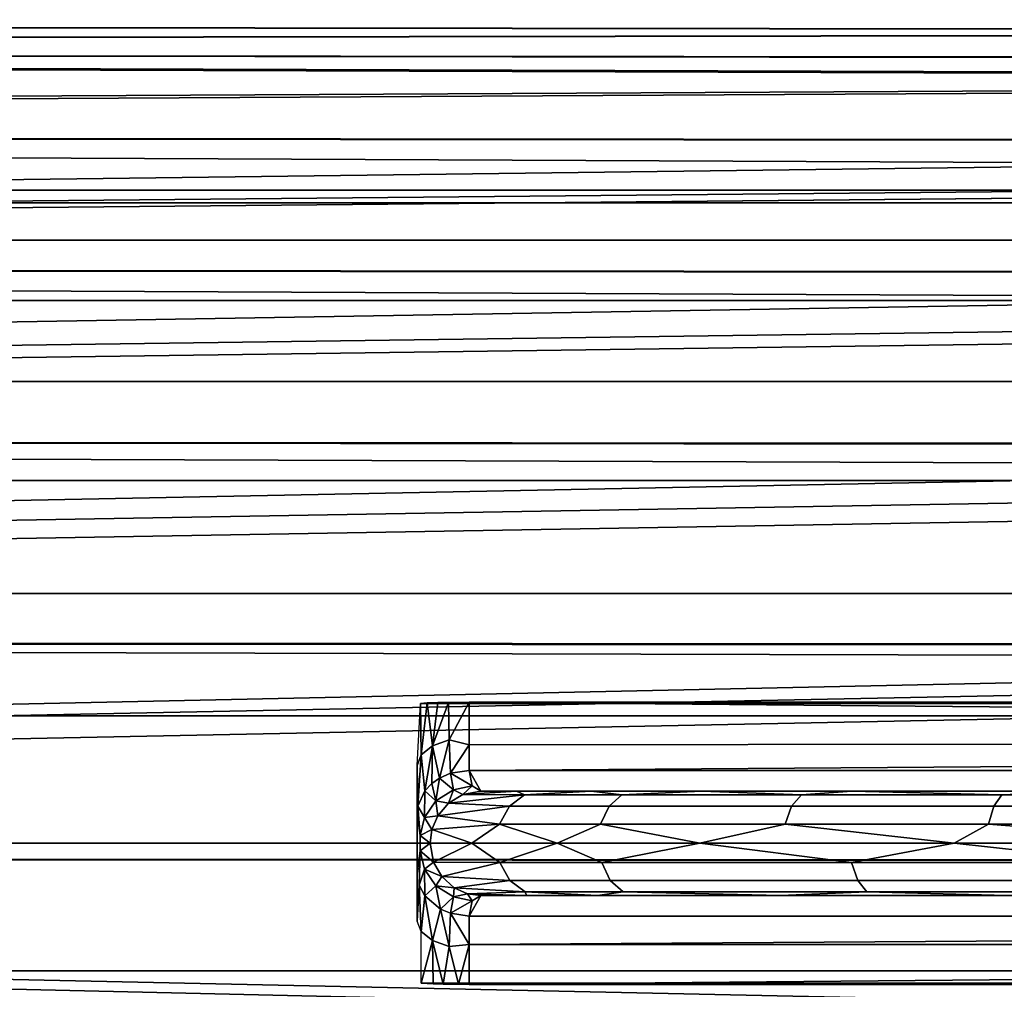
# Model space of a CAD drawing. Extents: x -0.346 to 0.346, y -0.089 to 0.
# Drawn here: x -0.188 to -0.169, y -0.075 to -0.056 of the extents above; entities that cross this region are included whole.
import ezdxf

# ---------------------------------------------------------------- set-up
doc = ezdxf.new("R2010")
doc.units = 0
for name, color, linetype in [('L11_BREMSE_FARBE', 7, 'CONTINUOUS'), ('L1_ROHR_FARBE', 7, 'CONTINUOUS'), ('L9_ROLLEN_FARBE', 7, 'CONTINUOUS')]:
    doc.layers.add(name, color=color, linetype=linetype)

msp = doc.modelspace()

# ---------------------------------------------------------------- linework, layer by layer
at = {"layer": 'L11_BREMSE_FARBE', "color": 253}
for points, invisible_edges in [([(-0.179977, -0.069323, 0.019948), (-0.179966, -0.070309, 0.019539), (-0.180042, -0.070512, 0.019863), (-0.179977, -0.069323, 0.019948)], 8), ([(-0.095108, -0.069323, 0.019944), (-0.179849, -0.069314, 0.019708), (-0.179977, -0.069323, 0.019948), (-0.095108, -0.069323, 0.019944)], 9), ([(-0.179849, -0.069314, 0.019708), (-0.179966, -0.070309, 0.019539), (-0.179977, -0.069323, 0.019948), (-0.179849, -0.069314, 0.019708)], 8), ([(-0.179849, -0.069314, 0.019708), (-0.179749, -0.070137, 0.019264), (-0.179966, -0.070309, 0.019539), (-0.179849, -0.069314, 0.019708)], 8), ([(-0.095253, -0.069314, 0.019685), (-0.179645, -0.069307, 0.019499), (-0.179849, -0.069314, 0.019708), (-0.095253, -0.069314, 0.019685)], 13), ([(-0.179645, -0.069307, 0.019499), (-0.179749, -0.070137, 0.019264), (-0.179849, -0.069314, 0.019708), (-0.179645, -0.069307, 0.019499)], 8), ([(-0.095253, -0.069314, 0.019685), (-0.179849, -0.069314, 0.019708), (-0.095108, -0.069323, 0.019944), (-0.095253, -0.069314, 0.019685)], 11), ([(-0.179425, -0.070022, 0.01908), (-0.179749, -0.070137, 0.019264), (-0.179441, -0.069303, 0.019378), (-0.179425, -0.070022, 0.01908)], 8), ([(-0.179441, -0.069303, 0.019378), (-0.179749, -0.070137, 0.019264), (-0.179645, -0.069307, 0.019499), (-0.179441, -0.069303, 0.019378)], 8), ([(-0.095515, -0.069305, 0.019446), (-0.179441, -0.069303, 0.019378), (-0.179645, -0.069307, 0.019499), (-0.095515, -0.069305, 0.019446)], 13), ([(-0.095515, -0.069305, 0.019446), (-0.179645, -0.069307, 0.019499), (-0.095253, -0.069314, 0.019685), (-0.095515, -0.069305, 0.019446)], 11), ([(-0.179441, -0.069303, 0.019378), (-0.096042, -0.0693, 0.019294), (-0.179042, -0.0693, 0.019294), (-0.179441, -0.069303, 0.019378)], 9), ([(-0.096042, -0.0693, 0.019294), (-0.179441, -0.069303, 0.019378), (-0.095768, -0.069301, 0.019333), (-0.096042, -0.0693, 0.019294)], 11), ([(-0.179042, -0.0693, 0.019294), (-0.179425, -0.070022, 0.01908), (-0.179441, -0.069303, 0.019378), (-0.179042, -0.0693, 0.019294)], 8), ([(-0.095768, -0.069301, 0.019333), (-0.179441, -0.069303, 0.019378), (-0.095515, -0.069305, 0.019446), (-0.095768, -0.069301, 0.019333)], 11), ([(-0.179042, -0.070112, 0.018927), (-0.179425, -0.070022, 0.01908), (-0.179042, -0.0693, 0.019294), (-0.179042, -0.070112, 0.018927)], 8), ([(-0.096042, -0.070034, 0.018981), (-0.179042, -0.0693, 0.019294), (-0.096042, -0.0693, 0.019294), (-0.096042, -0.070034, 0.018981)], 8), ([(-0.096042, -0.070034, 0.018981), (-0.179042, -0.070112, 0.018927), (-0.179042, -0.0693, 0.019294), (-0.096042, -0.070034, 0.018981)], 8), ([(-0.179425, -0.070022, 0.01908), (-0.179613, -0.070752, 0.018527), (-0.179749, -0.070137, 0.019264), (-0.179425, -0.070022, 0.01908)], 8), ([(-0.179401, -0.07066, 0.018462), (-0.179613, -0.070752, 0.018527), (-0.179425, -0.070022, 0.01908), (-0.179401, -0.07066, 0.018462)], 8), ([(-0.179042, -0.070112, 0.018927), (-0.179401, -0.07066, 0.018462), (-0.179425, -0.070022, 0.01908), (-0.179042, -0.070112, 0.018927)], 8), ([(-0.179042, -0.070112, 0.018927), (-0.179042, -0.070606, 0.018424), (-0.179401, -0.07066, 0.018462), (-0.179042, -0.070112, 0.018927)], 8), ([(-0.096042, -0.070034, 0.018981), (-0.179042, -0.070606, 0.018424), (-0.179042, -0.070112, 0.018927), (-0.096042, -0.070034, 0.018981)], 8), ([(-0.096042, -0.070606, 0.018424), (-0.179042, -0.070606, 0.018424), (-0.096042, -0.070034, 0.018981), (-0.096042, -0.070606, 0.018424)], 8), ([(-0.179966, -0.070309, 0.019539), (-0.180028, -0.071288, 0.018904), (-0.180042, -0.070512, 0.019863), (-0.179966, -0.070309, 0.019539)], 8), ([(-0.179966, -0.070309, 0.019539), (-0.179894, -0.070995, 0.018697), (-0.180028, -0.071288, 0.018904), (-0.179966, -0.070309, 0.019539)], 8), ([(-0.179749, -0.070137, 0.019264), (-0.179894, -0.070995, 0.018697), (-0.179966, -0.070309, 0.019539), (-0.179749, -0.070137, 0.019264)], 8), ([(-0.179749, -0.070137, 0.019264), (-0.179762, -0.070856, 0.0186), (-0.179894, -0.070995, 0.018697), (-0.179749, -0.070137, 0.019264)], 8), ([(-0.179749, -0.070137, 0.019264), (-0.179613, -0.070752, 0.018527), (-0.179762, -0.070856, 0.0186), (-0.179749, -0.070137, 0.019264)], 8), ([(-0.180042, -0.070512, 0.019863), (-0.180042, -0.072576, 0.018999), (-0.180042, -0.073488, 0.019863), (-0.180042, -0.070512, 0.019863)], 9), ([(-0.180042, -0.072576, 0.018999), (-0.180042, -0.070512, 0.019863), (-0.180042, -0.071424, 0.018999), (-0.180042, -0.072576, 0.018999)], 9), ([(-0.180042, -0.070512, 0.019863), (-0.180028, -0.071288, 0.018904), (-0.180042, -0.071424, 0.018999), (-0.180042, -0.070512, 0.019863)], 8), ([(-0.179613, -0.070752, 0.018527), (-0.179401, -0.07066, 0.018462), (-0.179348, -0.070975, 0.017808), (-0.179613, -0.070752, 0.018527)], 8), ([(-0.179401, -0.07066, 0.018462), (-0.179042, -0.070606, 0.018424), (-0.17899, -0.070902, 0.017822), (-0.179401, -0.07066, 0.018462)], 8), ([(-0.179401, -0.07066, 0.018462), (-0.17899, -0.070902, 0.017822), (-0.179348, -0.070975, 0.017808), (-0.179401, -0.07066, 0.018462)], 8), ([(-0.179042, -0.070606, 0.018424), (-0.17882, -0.071, 0.017177), (-0.17899, -0.070902, 0.017822), (-0.179042, -0.070606, 0.018424)], 8), ([(-0.179042, -0.070606, 0.018424), (-0.096264, -0.071, 0.017177), (-0.17882, -0.071, 0.017177), (-0.179042, -0.070606, 0.018424)], 9), ([(-0.096264, -0.071, 0.017177), (-0.179042, -0.070606, 0.018424), (-0.096042, -0.070606, 0.018424), (-0.096264, -0.071, 0.017177)], 9), ([(-0.179762, -0.070856, 0.0186), (-0.17968, -0.071189, 0.017837), (-0.179894, -0.070995, 0.018697), (-0.179762, -0.070856, 0.0186)], 8), ([(-0.179762, -0.070856, 0.0186), (-0.179613, -0.070752, 0.018527), (-0.17968, -0.071189, 0.017837), (-0.179762, -0.070856, 0.0186)], 8), ([(-0.179613, -0.070752, 0.018527), (-0.179348, -0.070975, 0.017808), (-0.17968, -0.071189, 0.017837), (-0.179613, -0.070752, 0.018527)], 8), ([(-0.179894, -0.070995, 0.018697), (-0.179903, -0.071508, 0.017911), (-0.180028, -0.071288, 0.018904), (-0.179894, -0.070995, 0.018697)], 8), ([(-0.179894, -0.070995, 0.018697), (-0.17968, -0.071189, 0.017837), (-0.179903, -0.071508, 0.017911), (-0.179894, -0.070995, 0.018697)], 8), ([(-0.17968, -0.071189, 0.017837), (-0.179348, -0.070975, 0.017808), (-0.179439, -0.071229, 0.017026), (-0.17968, -0.071189, 0.017837)], 8), ([(-0.179348, -0.070975, 0.017808), (-0.179169, -0.071067, 0.017092), (-0.179439, -0.071229, 0.017026), (-0.179348, -0.070975, 0.017808)], 8), ([(-0.179169, -0.071067, 0.017092), (-0.177983, -0.071069, 0.014296), (-0.179439, -0.071229, 0.017026), (-0.179169, -0.071067, 0.017092)], 8), ([(-0.179439, -0.071229, 0.017026), (-0.177983, -0.071069, 0.014296), (-0.178274, -0.071291, 0.014117), (-0.179439, -0.071229, 0.017026)], 8), ([(-0.17899, -0.070902, 0.017822), (-0.179169, -0.071067, 0.017092), (-0.179348, -0.070975, 0.017808), (-0.17899, -0.070902, 0.017822)], 8), ([(-0.17899, -0.070902, 0.017822), (-0.17882, -0.071, 0.017177), (-0.179169, -0.071067, 0.017092), (-0.17899, -0.070902, 0.017822)], 8), ([(-0.17882, -0.071, 0.017177), (-0.178136, -0.071, 0.015319), (-0.179169, -0.071067, 0.017092), (-0.17882, -0.071, 0.017177)], 8), ([(-0.179169, -0.071067, 0.017092), (-0.178136, -0.071, 0.015319), (-0.177983, -0.071069, 0.014296), (-0.179169, -0.071067, 0.017092)], 8), ([(-0.096264, -0.071, 0.017177), (-0.178136, -0.071, 0.015319), (-0.17882, -0.071, 0.017177), (-0.096264, -0.071, 0.017177)], 9), ([(-0.178274, -0.071291, 0.014117), (-0.17612, -0.071069, 0.011926), (-0.176366, -0.071291, 0.01169), (-0.178274, -0.071291, 0.014117)], 9), ([(-0.17612, -0.071069, 0.011926), (-0.178274, -0.071291, 0.014117), (-0.177983, -0.071069, 0.014296), (-0.17612, -0.071069, 0.011926)], 9), ([(-0.097139, -0.071, 0.014953), (-0.176708, -0.071, 0.013136), (-0.178136, -0.071, 0.015319), (-0.097139, -0.071, 0.014953)], 13), ([(-0.097139, -0.071, 0.014953), (-0.178136, -0.071, 0.015319), (-0.096264, -0.071, 0.017177), (-0.097139, -0.071, 0.014953)], 11), ([(-0.178136, -0.071, 0.015319), (-0.176708, -0.071, 0.013136), (-0.177983, -0.071069, 0.014296), (-0.178136, -0.071, 0.015319)], 8), ([(-0.177983, -0.071069, 0.014296), (-0.176708, -0.071, 0.013136), (-0.17612, -0.071069, 0.011926), (-0.177983, -0.071069, 0.014296)], 8), ([(-0.098496, -0.071, 0.012992), (-0.174592, -0.071, 0.010986), (-0.176708, -0.071, 0.013136), (-0.098496, -0.071, 0.012992)], 13), ([(-0.098496, -0.071, 0.012992), (-0.176708, -0.071, 0.013136), (-0.097139, -0.071, 0.014953), (-0.098496, -0.071, 0.012992)], 11), ([(-0.176708, -0.071, 0.013136), (-0.174592, -0.071, 0.010986), (-0.17612, -0.071069, 0.011926), (-0.176708, -0.071, 0.013136)], 8), ([(-0.176366, -0.071291, 0.01169), (-0.172679, -0.071069, 0.009073), (-0.172871, -0.071291, 0.008791), (-0.176366, -0.071291, 0.01169)], 9), ([(-0.172679, -0.071069, 0.009073), (-0.176366, -0.071291, 0.01169), (-0.17612, -0.071069, 0.011926), (-0.172679, -0.071069, 0.009073)], 9), ([(-0.17612, -0.071069, 0.011926), (-0.174592, -0.071, 0.010986), (-0.172679, -0.071069, 0.009073), (-0.17612, -0.071069, 0.011926)], 8), ([(-0.102003, -0.071, 0.009799), (-0.171719, -0.071, 0.008881), (-0.174592, -0.071, 0.010986), (-0.102003, -0.071, 0.009799)], 13), ([(-0.102003, -0.071, 0.009799), (-0.174592, -0.071, 0.010986), (-0.098496, -0.071, 0.012992), (-0.102003, -0.071, 0.009799)], 11), ([(-0.174592, -0.071, 0.010986), (-0.171719, -0.071, 0.008881), (-0.172679, -0.071069, 0.009073), (-0.174592, -0.071, 0.010986)], 8), ([(-0.172871, -0.071291, 0.008791), (-0.168847, -0.071069, 0.006851), (-0.168998, -0.071291, 0.006546), (-0.172871, -0.071291, 0.008791)], 9), ([(-0.168847, -0.071069, 0.006851), (-0.172871, -0.071291, 0.008791), (-0.172679, -0.071069, 0.009073), (-0.168847, -0.071069, 0.006851)], 9), ([(-0.172679, -0.071069, 0.009073), (-0.171719, -0.071, 0.008881), (-0.168847, -0.071069, 0.006851), (-0.172679, -0.071069, 0.009073)], 8), ([(-0.106335, -0.071, 0.00721), (-0.166308, -0.071, 0.006089), (-0.171719, -0.071, 0.008881), (-0.106335, -0.071, 0.00721)], 13), ([(-0.106335, -0.071, 0.00721), (-0.171719, -0.071, 0.008881), (-0.102003, -0.071, 0.009799), (-0.106335, -0.071, 0.00721)], 11), ([(-0.171719, -0.071, 0.008881), (-0.166308, -0.071, 0.006089), (-0.168847, -0.071069, 0.006851), (-0.171719, -0.071, 0.008881)], 8), ([(-0.168998, -0.071291, 0.006546), (-0.160613, -0.071069, 0.003704), (-0.160708, -0.071291, 0.003377), (-0.168998, -0.071291, 0.006546)], 9), ([(-0.160613, -0.071069, 0.003704), (-0.168998, -0.071291, 0.006546), (-0.168847, -0.071069, 0.006851), (-0.160613, -0.071069, 0.003704)], 9), ([(-0.168847, -0.071069, 0.006851), (-0.166308, -0.071, 0.006089), (-0.160613, -0.071069, 0.003704), (-0.168847, -0.071069, 0.006851)], 8), ([(-0.17968, -0.071189, 0.017837), (-0.179647, -0.071476, 0.016975), (-0.179903, -0.071508, 0.017911), (-0.17968, -0.071189, 0.017837)], 8), ([(-0.17968, -0.071189, 0.017837), (-0.179439, -0.071229, 0.017026), (-0.179647, -0.071476, 0.016975), (-0.17968, -0.071189, 0.017837)], 8), ([(-0.179439, -0.071229, 0.017026), (-0.178274, -0.071291, 0.014117), (-0.179647, -0.071476, 0.016975), (-0.179439, -0.071229, 0.017026)], 8), ([(-0.180028, -0.071288, 0.018904), (-0.179982, -0.071853, 0.01801), (-0.180042, -0.071424, 0.018999), (-0.180028, -0.071288, 0.018904)], 8), ([(-0.180042, -0.071424, 0.018999), (-0.179982, -0.072146, 0.018009), (-0.180042, -0.072576, 0.018999), (-0.180042, -0.071424, 0.018999)], 9), ([(-0.179982, -0.072146, 0.018009), (-0.180042, -0.071424, 0.018999), (-0.179982, -0.071853, 0.01801), (-0.179982, -0.072146, 0.018009)], 9), ([(-0.180028, -0.071288, 0.018904), (-0.179903, -0.071508, 0.017911), (-0.179982, -0.071853, 0.01801), (-0.180028, -0.071288, 0.018904)], 8), ([(-0.178274, -0.071291, 0.014117), (-0.178465, -0.071631, 0.014), (-0.179647, -0.071476, 0.016975), (-0.178274, -0.071291, 0.014117)], 8), ([(-0.178465, -0.071631, 0.014), (-0.176366, -0.071291, 0.01169), (-0.176527, -0.071631, 0.011535), (-0.178465, -0.071631, 0.014)], 9), ([(-0.176366, -0.071291, 0.01169), (-0.178465, -0.071631, 0.014), (-0.178274, -0.071291, 0.014117), (-0.176366, -0.071291, 0.01169)], 9), ([(-0.176366, -0.071291, 0.01169), (-0.172997, -0.071631, 0.008606), (-0.176527, -0.071631, 0.011535), (-0.176366, -0.071291, 0.01169)], 9), ([(-0.172997, -0.071631, 0.008606), (-0.176366, -0.071291, 0.01169), (-0.172871, -0.071291, 0.008791), (-0.172997, -0.071631, 0.008606)], 9), ([(-0.172871, -0.071291, 0.008791), (-0.169098, -0.071631, 0.006345), (-0.172997, -0.071631, 0.008606), (-0.172871, -0.071291, 0.008791)], 9), ([(-0.169098, -0.071631, 0.006345), (-0.172871, -0.071291, 0.008791), (-0.168998, -0.071291, 0.006546), (-0.169098, -0.071631, 0.006345)], 9), ([(-0.168998, -0.071291, 0.006546), (-0.160771, -0.071631, 0.003162), (-0.169098, -0.071631, 0.006345), (-0.168998, -0.071291, 0.006546)], 9), ([(-0.160771, -0.071631, 0.003162), (-0.168998, -0.071291, 0.006546), (-0.160708, -0.071291, 0.003377), (-0.160771, -0.071631, 0.003162)], 9), ([(-0.179903, -0.071508, 0.017911), (-0.179758, -0.071737, 0.016948), (-0.179982, -0.071853, 0.01801), (-0.179903, -0.071508, 0.017911)], 8), ([(-0.179647, -0.071476, 0.016975), (-0.179758, -0.071737, 0.016948), (-0.179903, -0.071508, 0.017911), (-0.179647, -0.071476, 0.016975)], 8), ([(-0.179647, -0.071476, 0.016975), (-0.178465, -0.071631, 0.014), (-0.179758, -0.071737, 0.016948), (-0.179647, -0.071476, 0.016975)], 8), ([(-0.178465, -0.071631, 0.014), (-0.178992, -0.072, 0.014789), (-0.179758, -0.071737, 0.016948), (-0.178465, -0.071631, 0.014)], 8), ([(-0.178465, -0.071631, 0.014), (-0.17736, -0.072, 0.012353), (-0.178992, -0.072, 0.014789), (-0.178465, -0.071631, 0.014)], 8), ([(-0.178465, -0.071631, 0.014), (-0.176527, -0.071631, 0.011535), (-0.17736, -0.072, 0.012353), (-0.178465, -0.071631, 0.014)], 8), ([(-0.174628, -0.072, 0.009715), (-0.17736, -0.072, 0.012353), (-0.176527, -0.071631, 0.011535), (-0.174628, -0.072, 0.009715)], 8), ([(-0.172997, -0.071631, 0.008606), (-0.174628, -0.072, 0.009715), (-0.176527, -0.071631, 0.011535), (-0.172997, -0.071631, 0.008606)], 8), ([(-0.169755, -0.072, 0.006602), (-0.174628, -0.072, 0.009715), (-0.172997, -0.071631, 0.008606), (-0.169755, -0.072, 0.006602)], 8), ([(-0.169098, -0.071631, 0.006345), (-0.169755, -0.072, 0.006602), (-0.172997, -0.071631, 0.008606), (-0.169098, -0.071631, 0.006345)], 8), ([(-0.164494, -0.072, 0.004303), (-0.169755, -0.072, 0.006602), (-0.169098, -0.071631, 0.006345), (-0.164494, -0.072, 0.004303)], 8), ([(-0.160771, -0.071631, 0.003162), (-0.164494, -0.072, 0.004303), (-0.169098, -0.071631, 0.006345), (-0.160771, -0.071631, 0.003162)], 8), ([(-0.179758, -0.071737, 0.016948), (-0.179792, -0.072, 0.01694), (-0.179982, -0.071853, 0.01801), (-0.179758, -0.071737, 0.016948)], 8), ([(-0.179758, -0.071737, 0.016948), (-0.178992, -0.072, 0.014789), (-0.179792, -0.072, 0.01694), (-0.179758, -0.071737, 0.016948)], 8), ([(-0.179982, -0.071853, 0.01801), (-0.179792, -0.072, 0.01694), (-0.179982, -0.072146, 0.018009), (-0.179982, -0.071853, 0.01801)], 8), ([(-0.179792, -0.072, 0.01694), (-0.179727, -0.072359, 0.016956), (-0.179982, -0.072146, 0.018009), (-0.179792, -0.072, 0.01694)], 8), ([(-0.179792, -0.072, 0.01694), (-0.178992, -0.072, 0.014789), (-0.179727, -0.072359, 0.016956), (-0.179792, -0.072, 0.01694)], 8), ([(-0.178992, -0.072, 0.014789), (-0.178458, -0.072369, 0.013982), (-0.179727, -0.072359, 0.016956), (-0.178992, -0.072, 0.014789)], 8), ([(-0.178992, -0.072, 0.014789), (-0.17736, -0.072, 0.012353), (-0.178458, -0.072369, 0.013982), (-0.178992, -0.072, 0.014789)], 8), ([(-0.17736, -0.072, 0.012353), (-0.176505, -0.072369, 0.011511), (-0.178458, -0.072369, 0.013982), (-0.17736, -0.072, 0.012353)], 8), ([(-0.174628, -0.072, 0.009715), (-0.176505, -0.072369, 0.011511), (-0.17736, -0.072, 0.012353), (-0.174628, -0.072, 0.009715)], 8), ([(-0.171721, -0.072369, 0.007789), (-0.176505, -0.072369, 0.011511), (-0.174628, -0.072, 0.009715), (-0.171721, -0.072369, 0.007789)], 8), ([(-0.169755, -0.072, 0.006602), (-0.171721, -0.072369, 0.007789), (-0.174628, -0.072, 0.009715), (-0.169755, -0.072, 0.006602)], 8), ([(-0.166403, -0.072369, 0.005121), (-0.171721, -0.072369, 0.007789), (-0.169755, -0.072, 0.006602), (-0.166403, -0.072369, 0.005121)], 8), ([(-0.164494, -0.072, 0.004303), (-0.166403, -0.072369, 0.005121), (-0.169755, -0.072, 0.006602), (-0.164494, -0.072, 0.004303)], 8), ([(-0.180004, -0.072799, 0.018842), (-0.180042, -0.072576, 0.018999), (-0.179982, -0.072146, 0.018009), (-0.180004, -0.072799, 0.018842)], 9), ([(-0.179982, -0.072146, 0.018009), (-0.179903, -0.072492, 0.01791), (-0.180004, -0.072799, 0.018842), (-0.179982, -0.072146, 0.018009)], 8), ([(-0.179982, -0.072146, 0.018009), (-0.179727, -0.072359, 0.016956), (-0.179903, -0.072492, 0.01791), (-0.179982, -0.072146, 0.018009)], 8), ([(-0.179727, -0.072359, 0.016956), (-0.179569, -0.072637, 0.016994), (-0.179903, -0.072492, 0.01791), (-0.179727, -0.072359, 0.016956)], 8), ([(-0.179727, -0.072359, 0.016956), (-0.178458, -0.072369, 0.013982), (-0.179569, -0.072637, 0.016994), (-0.179727, -0.072359, 0.016956)], 8), ([(-0.178458, -0.072369, 0.013982), (-0.178266, -0.072709, 0.014099), (-0.179569, -0.072637, 0.016994), (-0.178458, -0.072369, 0.013982)], 8), ([(-0.176505, -0.072369, 0.011511), (-0.178266, -0.072709, 0.014099), (-0.178458, -0.072369, 0.013982), (-0.176505, -0.072369, 0.011511)], 9), ([(-0.178266, -0.072709, 0.014099), (-0.176505, -0.072369, 0.011511), (-0.176344, -0.072709, 0.011667), (-0.178266, -0.072709, 0.014099)], 9), ([(-0.171721, -0.072369, 0.007789), (-0.176344, -0.072709, 0.011667), (-0.176505, -0.072369, 0.011511), (-0.171721, -0.072369, 0.007789)], 9), ([(-0.176344, -0.072709, 0.011667), (-0.171721, -0.072369, 0.007789), (-0.171605, -0.072709, 0.007981), (-0.176344, -0.072709, 0.011667)], 9), ([(-0.166403, -0.072369, 0.005121), (-0.171605, -0.072709, 0.007981), (-0.171721, -0.072369, 0.007789), (-0.166403, -0.072369, 0.005121)], 9), ([(-0.171605, -0.072709, 0.007981), (-0.166403, -0.072369, 0.005121), (-0.166317, -0.072709, 0.005328), (-0.171605, -0.072709, 0.007981)], 9), ([(-0.180042, -0.072576, 0.018999), (-0.180004, -0.072799, 0.018842), (-0.180042, -0.073488, 0.019863), (-0.180042, -0.072576, 0.018999)], 9), ([(-0.179903, -0.072492, 0.01791), (-0.179894, -0.073005, 0.018697), (-0.180004, -0.072799, 0.018842), (-0.179903, -0.072492, 0.01791)], 8), ([(-0.179903, -0.072492, 0.01791), (-0.179569, -0.072637, 0.016994), (-0.17968, -0.072811, 0.017836), (-0.179903, -0.072492, 0.01791)], 8), ([(-0.179903, -0.072492, 0.01791), (-0.17968, -0.072811, 0.017836), (-0.179894, -0.073005, 0.018697), (-0.179903, -0.072492, 0.01791)], 8), ([(-0.17968, -0.072811, 0.017836), (-0.179569, -0.072637, 0.016994), (-0.17933, -0.072852, 0.017053), (-0.17968, -0.072811, 0.017836)], 8), ([(-0.17933, -0.072852, 0.017053), (-0.179569, -0.072637, 0.016994), (-0.178266, -0.072709, 0.014099), (-0.17933, -0.072852, 0.017053)], 8), ([(-0.17933, -0.072852, 0.017053), (-0.178266, -0.072709, 0.014099), (-0.177975, -0.072931, 0.014278), (-0.17933, -0.072852, 0.017053)], 8), ([(-0.176099, -0.072931, 0.011904), (-0.178266, -0.072709, 0.014099), (-0.176344, -0.072709, 0.011667), (-0.176099, -0.072931, 0.011904)], 9), ([(-0.178266, -0.072709, 0.014099), (-0.176099, -0.072931, 0.011904), (-0.177975, -0.072931, 0.014278), (-0.178266, -0.072709, 0.014099)], 9), ([(-0.171428, -0.072931, 0.008272), (-0.176344, -0.072709, 0.011667), (-0.171605, -0.072709, 0.007981), (-0.171428, -0.072931, 0.008272)], 9), ([(-0.176344, -0.072709, 0.011667), (-0.171428, -0.072931, 0.008272), (-0.176099, -0.072931, 0.011904), (-0.176344, -0.072709, 0.011667)], 9), ([(-0.166187, -0.072931, 0.005643), (-0.171605, -0.072709, 0.007981), (-0.166317, -0.072709, 0.005328), (-0.166187, -0.072931, 0.005643)], 9), ([(-0.171605, -0.072709, 0.007981), (-0.166187, -0.072931, 0.005643), (-0.171428, -0.072931, 0.008272), (-0.171605, -0.072709, 0.007981)], 9), ([(-0.180004, -0.072799, 0.018842), (-0.179966, -0.073691, 0.019539), (-0.180042, -0.073488, 0.019863), (-0.180004, -0.072799, 0.018842)], 8), ([(-0.180004, -0.072799, 0.018842), (-0.179894, -0.073005, 0.018697), (-0.179966, -0.073691, 0.019539), (-0.180004, -0.072799, 0.018842)], 8), ([(-0.17968, -0.072811, 0.017836), (-0.179591, -0.07326, 0.018518), (-0.179894, -0.073005, 0.018697), (-0.17968, -0.072811, 0.017836)], 8), ([(-0.17968, -0.072811, 0.017836), (-0.17933, -0.072852, 0.017053), (-0.179348, -0.073025, 0.017808), (-0.17968, -0.072811, 0.017836)], 8), ([(-0.179591, -0.07326, 0.018518), (-0.17968, -0.072811, 0.017836), (-0.179348, -0.073025, 0.017808), (-0.179591, -0.07326, 0.018518)], 8), ([(-0.179348, -0.073025, 0.017808), (-0.17933, -0.072852, 0.017053), (-0.179075, -0.072965, 0.017115), (-0.179348, -0.073025, 0.017808)], 8), ([(-0.179075, -0.072965, 0.017115), (-0.17933, -0.072852, 0.017053), (-0.177975, -0.072931, 0.014278), (-0.179075, -0.072965, 0.017115)], 8), ([(-0.179075, -0.072965, 0.017115), (-0.177975, -0.072931, 0.014278), (-0.177945, -0.073, 0.014953), (-0.179075, -0.072965, 0.017115)], 8), ([(-0.177945, -0.073, 0.014953), (-0.177975, -0.072931, 0.014278), (-0.176588, -0.073, 0.012992), (-0.177945, -0.073, 0.014953)], 8), ([(-0.177975, -0.072931, 0.014278), (-0.176099, -0.072931, 0.011904), (-0.176588, -0.073, 0.012992), (-0.177975, -0.072931, 0.014278)], 8), ([(-0.176588, -0.073, 0.012992), (-0.176099, -0.072931, 0.011904), (-0.173081, -0.073, 0.009799), (-0.176588, -0.073, 0.012992)], 8), ([(-0.176099, -0.072931, 0.011904), (-0.171428, -0.072931, 0.008272), (-0.173081, -0.073, 0.009799), (-0.176099, -0.072931, 0.011904)], 8), ([(-0.173081, -0.073, 0.009799), (-0.171428, -0.072931, 0.008272), (-0.168749, -0.073, 0.00721), (-0.173081, -0.073, 0.009799)], 8), ([(-0.171428, -0.072931, 0.008272), (-0.166187, -0.072931, 0.005643), (-0.168749, -0.073, 0.00721), (-0.171428, -0.072931, 0.008272)], 8), ([(-0.179894, -0.073005, 0.018697), (-0.179749, -0.073863, 0.019264), (-0.179966, -0.073691, 0.019539), (-0.179894, -0.073005, 0.018697)], 8), ([(-0.179894, -0.073005, 0.018697), (-0.179591, -0.07326, 0.018518), (-0.179749, -0.073863, 0.019264), (-0.179894, -0.073005, 0.018697)], 8), ([(-0.179591, -0.07326, 0.018518), (-0.179348, -0.073025, 0.017808), (-0.179401, -0.07334, 0.018462), (-0.179591, -0.07326, 0.018518)], 8), ([(-0.179401, -0.07334, 0.018462), (-0.179348, -0.073025, 0.017808), (-0.17899, -0.073098, 0.017821), (-0.179401, -0.07334, 0.018462)], 8), ([(-0.179401, -0.07334, 0.018462), (-0.17899, -0.073098, 0.017821), (-0.179042, -0.073394, 0.018424), (-0.179401, -0.07334, 0.018462)], 8), ([(-0.17899, -0.073098, 0.017821), (-0.179348, -0.073025, 0.017808), (-0.179075, -0.072965, 0.017115), (-0.17899, -0.073098, 0.017821)], 8), ([(-0.17882, -0.073, 0.017177), (-0.179075, -0.072965, 0.017115), (-0.177945, -0.073, 0.014953), (-0.17882, -0.073, 0.017177)], 8), ([(-0.17899, -0.073098, 0.017821), (-0.179075, -0.072965, 0.017115), (-0.17882, -0.073, 0.017177), (-0.17899, -0.073098, 0.017821)], 8), ([(-0.17882, -0.073, 0.017177), (-0.179042, -0.073394, 0.018424), (-0.17899, -0.073098, 0.017821), (-0.17882, -0.073, 0.017177)], 8), ([(-0.096264, -0.073, 0.017177), (-0.179042, -0.073394, 0.018424), (-0.17882, -0.073, 0.017177), (-0.096264, -0.073, 0.017177)], 9), ([(-0.179042, -0.073394, 0.018424), (-0.096264, -0.073, 0.017177), (-0.096042, -0.073394, 0.018424), (-0.179042, -0.073394, 0.018424)], 9), ([(-0.177945, -0.073, 0.014953), (-0.096948, -0.073, 0.015319), (-0.17882, -0.073, 0.017177), (-0.177945, -0.073, 0.014953)], 11), ([(-0.17882, -0.073, 0.017177), (-0.096948, -0.073, 0.015319), (-0.096264, -0.073, 0.017177), (-0.17882, -0.073, 0.017177)], 9), ([(-0.176588, -0.073, 0.012992), (-0.098376, -0.073, 0.013136), (-0.177945, -0.073, 0.014953), (-0.176588, -0.073, 0.012992)], 11), ([(-0.177945, -0.073, 0.014953), (-0.098376, -0.073, 0.013136), (-0.096948, -0.073, 0.015319), (-0.177945, -0.073, 0.014953)], 13), ([(-0.173081, -0.073, 0.009799), (-0.100492, -0.073, 0.010986), (-0.176588, -0.073, 0.012992), (-0.173081, -0.073, 0.009799)], 11), ([(-0.176588, -0.073, 0.012992), (-0.100492, -0.073, 0.010986), (-0.098376, -0.073, 0.013136), (-0.176588, -0.073, 0.012992)], 13), ([(-0.168749, -0.073, 0.00721), (-0.103365, -0.073, 0.008881), (-0.173081, -0.073, 0.009799), (-0.168749, -0.073, 0.00721)], 11), ([(-0.173081, -0.073, 0.009799), (-0.103365, -0.073, 0.008881), (-0.100492, -0.073, 0.010986), (-0.173081, -0.073, 0.009799)], 13), ([(-0.179425, -0.073978, 0.01908), (-0.179749, -0.073863, 0.019264), (-0.179591, -0.07326, 0.018518), (-0.179425, -0.073978, 0.01908)], 8), ([(-0.179401, -0.07334, 0.018462), (-0.179425, -0.073978, 0.01908), (-0.179591, -0.07326, 0.018518), (-0.179401, -0.07334, 0.018462)], 8), ([(-0.179042, -0.073935, 0.01896), (-0.179425, -0.073978, 0.01908), (-0.179401, -0.07334, 0.018462), (-0.179042, -0.073935, 0.01896)], 8), ([(-0.179042, -0.073394, 0.018424), (-0.179042, -0.073935, 0.01896), (-0.179401, -0.07334, 0.018462), (-0.179042, -0.073394, 0.018424)], 8), ([(-0.096042, -0.073394, 0.018424), (-0.096042, -0.073966, 0.018981), (-0.179042, -0.073935, 0.01896), (-0.096042, -0.073394, 0.018424)], 8), ([(-0.096042, -0.073394, 0.018424), (-0.179042, -0.073935, 0.01896), (-0.179042, -0.073394, 0.018424), (-0.096042, -0.073394, 0.018424)], 8), ([(-0.179966, -0.073691, 0.019539), (-0.179749, -0.073863, 0.019264), (-0.179965, -0.074678, 0.019915), (-0.179966, -0.073691, 0.019539)], 8), ([(-0.179749, -0.073863, 0.019264), (-0.179733, -0.07469, 0.019576), (-0.179965, -0.074678, 0.019915), (-0.179749, -0.073863, 0.019264)], 8), ([(-0.179542, -0.074695, 0.01943), (-0.179733, -0.07469, 0.019576), (-0.179749, -0.073863, 0.019264), (-0.179542, -0.074695, 0.01943)], 8), ([(-0.179425, -0.073978, 0.01908), (-0.179542, -0.074695, 0.01943), (-0.179749, -0.073863, 0.019264), (-0.179425, -0.073978, 0.01908)], 8), ([(-0.179247, -0.074699, 0.019316), (-0.179542, -0.074695, 0.01943), (-0.179425, -0.073978, 0.01908), (-0.179247, -0.074699, 0.019316)], 8), ([(-0.179042, -0.073935, 0.01896), (-0.179247, -0.074699, 0.019316), (-0.179425, -0.073978, 0.01908), (-0.179042, -0.073935, 0.01896)], 8), ([(-0.179042, -0.073935, 0.01896), (-0.179042, -0.0747, 0.019294), (-0.179247, -0.074699, 0.019316), (-0.179042, -0.073935, 0.01896)], 8), ([(-0.096042, -0.073966, 0.018981), (-0.179042, -0.0747, 0.019294), (-0.179042, -0.073935, 0.01896), (-0.096042, -0.073966, 0.018981)], 8), ([(-0.096042, -0.073966, 0.018981), (-0.096042, -0.0747, 0.019294), (-0.179042, -0.0747, 0.019294), (-0.096042, -0.073966, 0.018981)], 8), ([(-0.179965, -0.074678, 0.019915), (-0.09519, -0.074683, 0.019777), (-0.095081, -0.074674, 0.020027), (-0.179965, -0.074678, 0.019915)], 9), ([(-0.179733, -0.07469, 0.019576), (-0.09519, -0.074683, 0.019777), (-0.179965, -0.074678, 0.019915), (-0.179733, -0.07469, 0.019576)], 11), ([(-0.179733, -0.07469, 0.019576), (-0.095405, -0.074692, 0.019526), (-0.09519, -0.074683, 0.019777), (-0.179733, -0.07469, 0.019576)], 13), ([(-0.179542, -0.074695, 0.01943), (-0.095405, -0.074692, 0.019526), (-0.179733, -0.07469, 0.019576), (-0.179542, -0.074695, 0.01943)], 11), ([(-0.179542, -0.074695, 0.01943), (-0.095682, -0.074698, 0.019362), (-0.095405, -0.074692, 0.019526), (-0.179542, -0.074695, 0.01943)], 13), ([(-0.179247, -0.074699, 0.019316), (-0.095682, -0.074698, 0.019362), (-0.179542, -0.074695, 0.01943), (-0.179247, -0.074699, 0.019316)], 11), ([(-0.179247, -0.074699, 0.019316), (-0.096042, -0.0747, 0.019294), (-0.095682, -0.074698, 0.019362), (-0.179247, -0.074699, 0.019316)], 13), ([(-0.096042, -0.0747, 0.019294), (-0.179247, -0.074699, 0.019316), (-0.179042, -0.0747, 0.019294), (-0.096042, -0.0747, 0.019294)], 9)]:
    msp.add_3dface(points, dxfattribs=dict(at, invisible_edges=invisible_edges))
at = {"layer": 'L1_ROHR_FARBE', "color": 253, "invisible_edges": 8}
for points in [[(-0.310471, -0.056235, 0.333265), (-0.126457, -0.056466, 0.146568), (-0.313399, -0.05678, 0.330337), (-0.310471, -0.056235, 0.333265)], [(-0.310471, -0.056235, 0.333265), (-0.125094, -0.056466, 0.147932), (-0.126457, -0.056466, 0.146568), (-0.310471, -0.056235, 0.333265)], [(-0.310471, -0.056235, 0.333265), (-0.12373, -0.056466, 0.149296), (-0.125094, -0.056466, 0.147932), (-0.310471, -0.056235, 0.333265)], [(-0.307543, -0.05678, 0.336194), (-0.12373, -0.056466, 0.149296), (-0.310471, -0.056235, 0.333265), (-0.307543, -0.05678, 0.336194)], [(-0.313399, -0.05678, 0.330337), (-0.126457, -0.056466, 0.146568), (-0.128002, -0.057005, 0.145023), (-0.313399, -0.05678, 0.330337)], [(-0.307543, -0.05678, 0.336194), (-0.122185, -0.057005, 0.150842), (-0.12373, -0.056466, 0.149296), (-0.307543, -0.05678, 0.336194)], [(-0.313399, -0.05678, 0.330337), (-0.129105, -0.057389, 0.14392), (-0.316128, -0.058378, 0.327609), (-0.313399, -0.05678, 0.330337)], [(-0.313399, -0.05678, 0.330337), (-0.128002, -0.057005, 0.145023), (-0.129105, -0.057389, 0.14392), (-0.313399, -0.05678, 0.330337)], [(-0.307543, -0.05678, 0.336194), (-0.121082, -0.057389, 0.151945), (-0.122185, -0.057005, 0.150842), (-0.307543, -0.05678, 0.336194)], [(-0.304815, -0.058378, 0.338924), (-0.121082, -0.057389, 0.151945), (-0.307543, -0.05678, 0.336194), (-0.304815, -0.058378, 0.338924)], [(-0.316128, -0.058378, 0.327609), (-0.129105, -0.057389, 0.14392), (-0.130716, -0.058585, 0.142309), (-0.316128, -0.058378, 0.327609)], [(-0.304815, -0.058378, 0.338924), (-0.119472, -0.058585, 0.153556), (-0.121082, -0.057389, 0.151945), (-0.304815, -0.058378, 0.338924)], [(-0.316128, -0.058378, 0.327609), (-0.130716, -0.058585, 0.142309), (-0.318471, -0.060921, 0.325266), (-0.316128, -0.058378, 0.327609)], [(-0.304815, -0.058378, 0.338924), (-0.118668, -0.059182, 0.154361), (-0.119472, -0.058585, 0.153556), (-0.304815, -0.058378, 0.338924)], [(-0.302473, -0.060921, 0.341268), (-0.118668, -0.059182, 0.154361), (-0.304815, -0.058378, 0.338924), (-0.302473, -0.060921, 0.341268)], [(-0.318471, -0.060921, 0.325266), (-0.130716, -0.058585, 0.142309), (-0.131521, -0.059182, 0.141505), (-0.318471, -0.060921, 0.325266)], [(-0.318471, -0.060921, 0.325266), (-0.131521, -0.059182, 0.141505), (-0.133053, -0.061102, 0.139974), (-0.318471, -0.060921, 0.325266)], [(-0.302473, -0.060921, 0.341268), (-0.117137, -0.061102, 0.155893), (-0.118668, -0.059182, 0.154361), (-0.302473, -0.060921, 0.341268)], [(-0.318471, -0.060921, 0.325266), (-0.133053, -0.061102, 0.139974), (-0.32027, -0.064235, 0.323469), (-0.318471, -0.060921, 0.325266)], [(-0.302473, -0.060921, 0.341268), (-0.116628, -0.06174, 0.156403), (-0.117137, -0.061102, 0.155893), (-0.302473, -0.060921, 0.341268)], [(-0.300676, -0.064235, 0.343067), (-0.116628, -0.06174, 0.156403), (-0.302473, -0.060921, 0.341268), (-0.300676, -0.064235, 0.343067)], [(-0.32027, -0.064235, 0.323469), (-0.133053, -0.061102, 0.139974), (-0.133563, -0.06174, 0.139464), (-0.32027, -0.064235, 0.323469)], [(-0.133563, -0.06174, 0.139464), (-0.134855, -0.064387, 0.138173), (-0.32027, -0.064235, 0.323469), (-0.133563, -0.06174, 0.139464)], [(-0.116628, -0.06174, 0.156403), (-0.300676, -0.064235, 0.343067), (-0.115337, -0.064387, 0.157696), (-0.116628, -0.06174, 0.156403)], [(-0.134855, -0.064387, 0.138173), (-0.321401, -0.068094, 0.32234), (-0.32027, -0.064235, 0.323469), (-0.134855, -0.064387, 0.138173)], [(-0.300676, -0.064235, 0.343067), (-0.11508, -0.064914, 0.157954), (-0.115337, -0.064387, 0.157696), (-0.300676, -0.064235, 0.343067)], [(-0.11508, -0.064914, 0.157954), (-0.300676, -0.064235, 0.343067), (-0.299547, -0.068094, 0.344199), (-0.11508, -0.064914, 0.157954)], [(-0.134855, -0.064387, 0.138173), (-0.135113, -0.064914, 0.137916), (-0.321401, -0.068094, 0.32234), (-0.134855, -0.064387, 0.138173)], [(-0.135113, -0.064914, 0.137916), (-0.136001, -0.068221, 0.13703), (-0.321401, -0.068094, 0.32234), (-0.135113, -0.064914, 0.137916)], [(-0.11508, -0.064914, 0.157954), (-0.299547, -0.068094, 0.344199), (-0.114194, -0.068221, 0.158842), (-0.11508, -0.064914, 0.157954)], [(-0.136001, -0.068221, 0.13703), (-0.321788, -0.072235, 0.321955), (-0.321401, -0.068094, 0.32234), (-0.136001, -0.068221, 0.13703)], [(-0.136001, -0.068221, 0.13703), (-0.136081, -0.068521, 0.13695), (-0.321788, -0.072235, 0.321955), (-0.136001, -0.068221, 0.13703)], [(-0.299547, -0.068094, 0.344199), (-0.114114, -0.068521, 0.158922), (-0.114194, -0.068221, 0.158842), (-0.299547, -0.068094, 0.344199)], [(-0.114114, -0.068521, 0.158922), (-0.299547, -0.068094, 0.344199), (-0.299163, -0.072235, 0.344585), (-0.114114, -0.068521, 0.158922)], [(-0.136081, -0.068521, 0.13695), (-0.136411, -0.07235, 0.136622), (-0.321788, -0.072235, 0.321955), (-0.136081, -0.068521, 0.13695)], [(-0.113786, -0.07235, 0.159252), (-0.114114, -0.068521, 0.158922), (-0.299163, -0.072235, 0.344585), (-0.113786, -0.07235, 0.159252)], [(-0.136083, -0.076179, 0.136952), (-0.321788, -0.072235, 0.321955), (-0.136411, -0.07235, 0.136622), (-0.136083, -0.076179, 0.136952)], [(-0.321788, -0.072235, 0.321955), (-0.136083, -0.076179, 0.136952), (-0.321404, -0.076376, 0.322342), (-0.321788, -0.072235, 0.321955)], [(-0.114196, -0.076478, 0.158844), (-0.299163, -0.072235, 0.344585), (-0.29955, -0.076376, 0.344201), (-0.114196, -0.076478, 0.158844)], [(-0.114116, -0.076179, 0.158924), (-0.299163, -0.072235, 0.344585), (-0.114196, -0.076478, 0.158844), (-0.114116, -0.076179, 0.158924)], [(-0.113786, -0.07235, 0.159252), (-0.299163, -0.072235, 0.344585), (-0.114116, -0.076179, 0.158924), (-0.113786, -0.07235, 0.159252)]]:
    msp.add_3dface(points, dxfattribs=at)
at = {"layer": 'L9_ROLLEN_FARBE', "color": 253}
for points, invisible_edges in [([(-0.200042, -0.0595, 0.031677), (-0.029042, -0.05974, 0.029238), (-0.200042, -0.05974, 0.029238), (-0.200042, -0.0595, 0.031677)], 9), ([(-0.029042, -0.05974, 0.029238), (-0.200042, -0.0595, 0.031677), (-0.029042, -0.0595, 0.031677), (-0.029042, -0.05974, 0.029238)], 9), ([(-0.200042, -0.05974, 0.034116), (-0.029042, -0.0595, 0.031677), (-0.200042, -0.0595, 0.031677), (-0.200042, -0.05974, 0.034116)], 9), ([(-0.029042, -0.0595, 0.031677), (-0.200042, -0.05974, 0.034116), (-0.029042, -0.05974, 0.034116), (-0.029042, -0.0595, 0.031677)], 9), ([(-0.200042, -0.05974, 0.029238), (-0.029042, -0.060452, 0.026893), (-0.200042, -0.060452, 0.026893), (-0.200042, -0.05974, 0.029238)], 9), ([(-0.029042, -0.060452, 0.026893), (-0.200042, -0.05974, 0.029238), (-0.029042, -0.05974, 0.029238), (-0.029042, -0.060452, 0.026893)], 9), ([(-0.200042, -0.060452, 0.036461), (-0.029042, -0.05974, 0.034116), (-0.200042, -0.05974, 0.034116), (-0.200042, -0.060452, 0.036461)], 9), ([(-0.029042, -0.05974, 0.034116), (-0.200042, -0.060452, 0.036461), (-0.029042, -0.060452, 0.036461), (-0.029042, -0.05974, 0.034116)], 9), ([(-0.200042, -0.060452, 0.026893), (-0.029042, -0.061607, 0.024732), (-0.200042, -0.061607, 0.024732), (-0.200042, -0.060452, 0.026893)], 9), ([(-0.029042, -0.061607, 0.024732), (-0.200042, -0.060452, 0.026893), (-0.029042, -0.060452, 0.026893), (-0.029042, -0.061607, 0.024732)], 9), ([(-0.200042, -0.061607, 0.038622), (-0.029042, -0.060452, 0.036461), (-0.200042, -0.060452, 0.036461), (-0.200042, -0.061607, 0.038622)], 9), ([(-0.029042, -0.060452, 0.036461), (-0.200042, -0.061607, 0.038622), (-0.029042, -0.061607, 0.038622), (-0.029042, -0.060452, 0.036461)], 9), ([(-0.200042, -0.061607, 0.024732), (-0.029042, -0.063161, 0.022838), (-0.200042, -0.063161, 0.022838), (-0.200042, -0.061607, 0.024732)], 9), ([(-0.029042, -0.063161, 0.022838), (-0.200042, -0.061607, 0.024732), (-0.029042, -0.061607, 0.024732), (-0.029042, -0.063161, 0.022838)], 9), ([(-0.200042, -0.063161, 0.040516), (-0.029042, -0.061607, 0.038622), (-0.200042, -0.061607, 0.038622), (-0.200042, -0.063161, 0.040516)], 9), ([(-0.029042, -0.061607, 0.038622), (-0.200042, -0.063161, 0.040516), (-0.029042, -0.063161, 0.040516), (-0.029042, -0.061607, 0.038622)], 9), ([(-0.029042, -0.063161, 0.022838), (-0.200042, -0.065055, 0.021284), (-0.200042, -0.063161, 0.022838), (-0.029042, -0.063161, 0.022838)], 9), ([(-0.200042, -0.065055, 0.021284), (-0.029042, -0.063161, 0.022838), (-0.050042, -0.06445, 0.02178), (-0.200042, -0.065055, 0.021284)], 15), ([(-0.029042, -0.065055, 0.04207), (-0.200042, -0.063161, 0.040516), (-0.200042, -0.065055, 0.04207), (-0.029042, -0.065055, 0.04207)], 9), ([(-0.200042, -0.063161, 0.040516), (-0.029042, -0.065055, 0.04207), (-0.029042, -0.063161, 0.040516), (-0.200042, -0.063161, 0.040516)], 9), ([(-0.200042, -0.065055, 0.021284), (-0.050042, -0.06445, 0.02178), (-0.051515, -0.064595, 0.021661), (-0.200042, -0.065055, 0.021284)], 13), ([(-0.200042, -0.065055, 0.021284), (-0.051515, -0.064595, 0.021661), (-0.052989, -0.065055, 0.021284), (-0.200042, -0.065055, 0.021284)], 9), ([(-0.052989, -0.065055, 0.021284), (-0.200042, -0.067216, 0.020129), (-0.200042, -0.065055, 0.021284), (-0.052989, -0.065055, 0.021284)], 9), ([(-0.200042, -0.067216, 0.020129), (-0.052989, -0.065055, 0.021284), (-0.054237, -0.065722, 0.020927), (-0.200042, -0.067216, 0.020129)], 13), ([(-0.200042, -0.067216, 0.043225), (-0.029042, -0.065055, 0.04207), (-0.200042, -0.065055, 0.04207), (-0.200042, -0.067216, 0.043225)], 9), ([(-0.029042, -0.065055, 0.04207), (-0.200042, -0.067216, 0.043225), (-0.029042, -0.067216, 0.043225), (-0.029042, -0.065055, 0.04207)], 9), ([(-0.200042, -0.067216, 0.020129), (-0.054237, -0.065722, 0.020927), (-0.055381, -0.066661, 0.020425), (-0.200042, -0.067216, 0.020129)], 13), ([(-0.200042, -0.067216, 0.020129), (-0.055381, -0.066661, 0.020425), (-0.055837, -0.067216, 0.020129), (-0.200042, -0.067216, 0.020129)], 9), ([(-0.055837, -0.067216, 0.020129), (-0.200042, -0.069561, 0.019417), (-0.200042, -0.067216, 0.020129), (-0.055837, -0.067216, 0.020129)], 9), ([(-0.200042, -0.069561, 0.019417), (-0.055837, -0.067216, 0.020129), (-0.05632, -0.067805, 0.01995), (-0.200042, -0.069561, 0.019417)], 13), ([(-0.200042, -0.069561, 0.043937), (-0.029042, -0.067216, 0.043225), (-0.200042, -0.067216, 0.043225), (-0.200042, -0.069561, 0.043937)], 9), ([(-0.029042, -0.067216, 0.043225), (-0.200042, -0.069561, 0.043937), (-0.029042, -0.069561, 0.043937), (-0.029042, -0.067216, 0.043225)], 9), ([(-0.200042, -0.069561, 0.019417), (-0.05632, -0.067805, 0.01995), (-0.057018, -0.069111, 0.019554), (-0.200042, -0.069561, 0.019417)], 13), ([(-0.200042, -0.069561, 0.019417), (-0.057018, -0.069111, 0.019554), (-0.057154, -0.069561, 0.019417), (-0.200042, -0.069561, 0.019417)], 9), ([(-0.057154, -0.069561, 0.019417), (-0.200042, -0.072, 0.019177), (-0.200042, -0.069561, 0.019417), (-0.057154, -0.069561, 0.019417)], 9), ([(-0.200042, -0.072, 0.019177), (-0.057154, -0.069561, 0.019417), (-0.057447, -0.070527, 0.019322), (-0.200042, -0.072, 0.019177)], 13), ([(-0.200042, -0.072, 0.044177), (-0.029042, -0.069561, 0.043937), (-0.200042, -0.069561, 0.043937), (-0.200042, -0.072, 0.044177)], 9), ([(-0.029042, -0.069561, 0.043937), (-0.200042, -0.072, 0.044177), (-0.029042, -0.072, 0.044177), (-0.029042, -0.069561, 0.043937)], 9), ([(-0.200042, -0.072, 0.019177), (-0.057447, -0.070527, 0.019322), (-0.057592, -0.072, 0.019177), (-0.200042, -0.072, 0.019177)], 9), ([(-0.057592, -0.072, 0.019177), (-0.200042, -0.074439, 0.019417), (-0.200042, -0.072, 0.019177), (-0.057592, -0.072, 0.019177)], 9), ([(-0.200042, -0.074439, 0.019417), (-0.057592, -0.072, 0.019177), (-0.057447, -0.073473, 0.019322), (-0.200042, -0.074439, 0.019417)], 13), ([(-0.200042, -0.074439, 0.043937), (-0.029042, -0.072, 0.044177), (-0.200042, -0.072, 0.044177), (-0.200042, -0.074439, 0.043937)], 9), ([(-0.029042, -0.072, 0.044177), (-0.200042, -0.074439, 0.043937), (-0.029042, -0.074439, 0.043937), (-0.029042, -0.072, 0.044177)], 9), ([(-0.200042, -0.074439, 0.019417), (-0.057447, -0.073473, 0.019322), (-0.057154, -0.074439, 0.019417), (-0.200042, -0.074439, 0.019417)], 9), ([(-0.057154, -0.074439, 0.019417), (-0.200042, -0.076784, 0.020129), (-0.200042, -0.074439, 0.019417), (-0.057154, -0.074439, 0.019417)], 9), ([(-0.200042, -0.076784, 0.020129), (-0.057154, -0.074439, 0.019417), (-0.057018, -0.074889, 0.019554), (-0.200042, -0.076784, 0.020129)], 13), ([(-0.200042, -0.076784, 0.043225), (-0.029042, -0.074439, 0.043937), (-0.200042, -0.074439, 0.043937), (-0.200042, -0.076784, 0.043225)], 9), ([(-0.029042, -0.074439, 0.043937), (-0.200042, -0.076784, 0.043225), (-0.029042, -0.076784, 0.043225), (-0.029042, -0.074439, 0.043937)], 9)]:
    msp.add_3dface(points, dxfattribs=dict(at, invisible_edges=invisible_edges))

doc.saveas('drawing.dxf')
